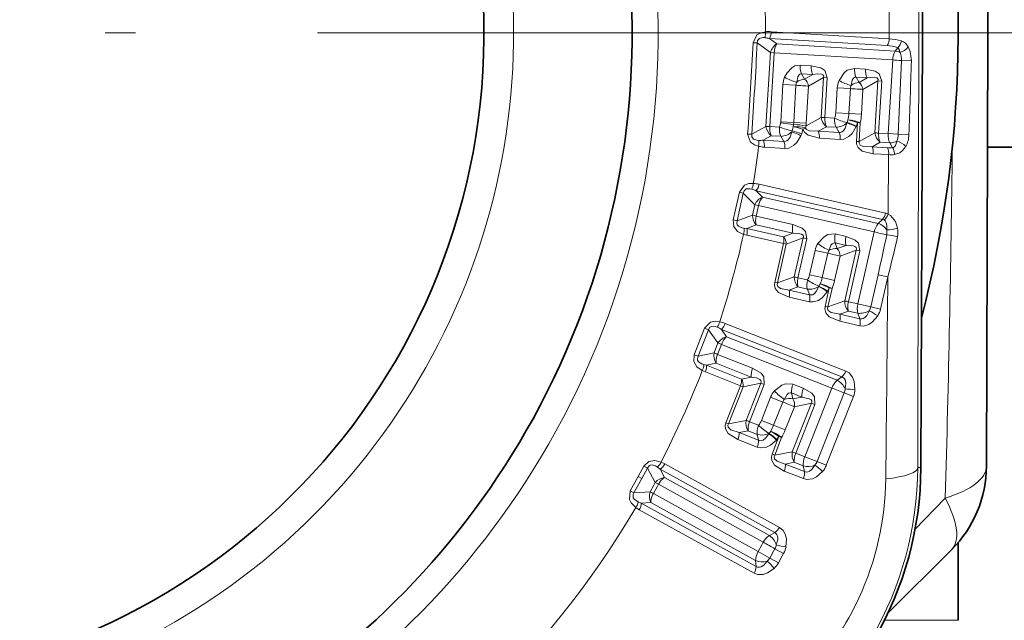
# Model space of a CAD drawing. Extents: x 0 to 420, y 0 to 297.
# Drawn here: x 386 to 390, y 78 to 81 of the extents above; entities that cross this region are included whole.
import ezdxf

# ---------------------------------------------------------------- set-up
doc = ezdxf.new("R2010")
doc.units = 0
doc.linetypes.add('DASHDOT', pattern=[18.5, 12, -3, 0.5, -3])

msp = doc.modelspace()

# ---------------------------------------------------------------- linework, layer by layer
at = {"color": 7, "lineweight": 35}
for p, q in [((390.3398, 82.7014), (390.3343, 80.8893)), ((390.0571, 80.4026), (390.06, 81.3776)), ((390.3343, 80.8893), (390.3288, 79.0771)), ((392.4082, 80.4224), (390.3329, 80.4224)), ((390.0571, 80.4026), (390.0522, 79.0707)), ((390.2093, 78.7543), (390.2093, 78.4266)), ((389.9136, 78.458), (390.1812, 78.724))]:
    msp.add_line(p, q, dxfattribs=at)
at = {"color": 7, "lineweight": 13}
for p, q in [((389.9185, 80.8793), (389.9194, 81.3875)), ((389.4216, 80.9093), (389.9185, 80.8793)), ((389.3448, 80.8629), (389.3619, 80.8618)), ((389.4177, 80.8214), (389.3619, 80.8618)), ((389.4443, 80.858), (389.4135, 80.8805)), ((389.4135, 80.8805), (389.9105, 80.8506)), ((389.4177, 80.8214), (389.3989, 80.5101)), ((389.4177, 80.8214), (389.4336, 80.8202)), ((389.9442, 80.8278), (389.4443, 80.858)), ((389.9546, 80.8417), (389.9442, 80.8278)), ((389.4336, 80.8202), (389.4148, 80.5094)), ((389.9334, 80.79), (389.4336, 80.8202)), ((389.9146, 80.4792), (389.9334, 80.79)), ((389.9703, 80.7877), (389.9571, 80.4767)), ((390.0121, 80.7861), (389.9703, 80.7877)), ((389.5897, 80.7657), (389.5429, 80.7685)), ((389.8191, 80.7519), (389.7724, 80.7547)), ((389.5959, 80.7285), (389.5491, 80.7313)), ((389.5491, 80.7313), (389.5617, 80.709)), ((389.5617, 80.709), (389.5959, 80.7285)), ((389.5783, 80.6799), (389.6417, 80.7162)), ((389.6315, 80.548), (389.6417, 80.7162)), ((389.6417, 80.7162), (389.6576, 80.7151)), ((389.6475, 80.5472), (389.6576, 80.7151)), ((389.8253, 80.7146), (389.7786, 80.7174)), ((389.7786, 80.7174), (389.7912, 80.6951)), ((389.7912, 80.6951), (389.8253, 80.7146)), ((389.8078, 80.6661), (389.8712, 80.7024)), ((389.8579, 80.4823), (389.8712, 80.7024)), ((389.8712, 80.7023), (389.8871, 80.7013)), ((389.8738, 80.4817), (389.8871, 80.7013)), ((389.4608, 80.5294), (389.4702, 80.6864)), ((389.5252, 80.6831), (389.4702, 80.6864)), ((389.5157, 80.526), (389.5252, 80.6831)), ((389.5783, 80.6799), (389.5688, 80.5229)), ((389.6934, 80.5675), (389.6997, 80.6726)), ((389.7547, 80.6693), (389.6997, 80.6726)), ((389.7483, 80.5641), (389.7547, 80.6693)), ((389.8078, 80.6661), (389.8015, 80.561)), ((389.6315, 80.548), (389.568, 80.5125)), ((389.6883, 80.5447), (389.6475, 80.5472)), ((389.7483, 80.5641), (389.6934, 80.5675)), ((389.7407, 80.5257), (389.7445, 80.537)), ((389.7483, 80.5641), (389.8015, 80.561)), ((389.3387, 80.4767), (389.3989, 80.5101)), ((389.4557, 80.507), (389.4148, 80.5094)), ((389.4608, 80.5294), (389.4604, 80.5252)), ((389.515, 80.5182), (389.4604, 80.5252)), ((389.5157, 80.526), (389.4608, 80.5294)), ((389.5075, 80.4863), (389.5092, 80.4911)), ((389.514, 80.5081), (389.5092, 80.4911)), ((389.514, 80.5081), (389.515, 80.5182)), ((389.5157, 80.526), (389.515, 80.5182)), ((389.5157, 80.526), (389.5688, 80.5229)), ((389.5548, 80.4988), (389.5494, 80.4791)), ((389.568, 80.5125), (389.5658, 80.5035)), ((389.568, 80.5125), (389.5688, 80.5229)), ((389.6536, 80.5087), (389.6195, 80.4896)), ((389.6195, 80.4896), (389.707, 80.4843)), ((389.6944, 80.5062), (389.6536, 80.5087)), ((389.707, 80.4843), (389.6944, 80.5062)), ((389.7402, 80.5243), (389.7407, 80.5257)), ((389.7791, 80.5089), (389.7801, 80.5114)), ((389.7801, 80.5114), (389.7849, 80.5259)), ((389.7849, 80.5259), (389.7801, 80.4462)), ((389.7968, 80.5253), (389.7921, 80.4457)), ((389.3215, 80.4776), (389.3387, 80.4767)), ((389.3876, 80.452), (389.421, 80.4705)), ((389.3876, 80.452), (389.4742, 80.4467)), ((389.4618, 80.4681), (389.421, 80.4705)), ((389.4742, 80.4467), (389.4618, 80.4681)), ((389.5463, 80.4706), (389.5494, 80.4791)), ((389.6241, 80.4603), (389.7116, 80.455)), ((389.8579, 80.4823), (389.7921, 80.4457)), ((389.9146, 80.4792), (389.8738, 80.4817)), ((389.9571, 80.4767), (389.9146, 80.4792)), ((390.0016, 80.4754), (389.9571, 80.4767)), ((389.3922, 80.4224), (389.4787, 80.4172)), ((389.7801, 80.4462), (389.7921, 80.4457)), ((389.8799, 80.4429), (389.8464, 80.4241)), ((389.8464, 80.4241), (389.9118, 80.4201)), ((389.9208, 80.4404), (389.8799, 80.4429)), ((389.9325, 80.4201), (389.9208, 80.4404)), ((389.8509, 80.3946), (389.9163, 80.3907)), ((389.9147, 80.1402), (389.9163, 80.3907)), ((389.3698, 80.2656), (389.9028, 80.1445)), ((389.2603, 80.1156), (389.2865, 80.2324)), ((389.2774, 80.1117), (389.3032, 80.2285)), ((389.2865, 80.2324), (389.3032, 80.2285)), ((389.3517, 80.1796), (389.3032, 80.2285)), ((389.3839, 80.2113), (389.3571, 80.2385)), ((389.3571, 80.2385), (389.8902, 80.1176)), ((389.8722, 80.1003), (389.3839, 80.2113)), ((389.3517, 80.1796), (389.3417, 80.1356)), ((389.3517, 80.1796), (389.3672, 80.1757)), ((389.3672, 80.1757), (389.3572, 80.1319)), ((389.8555, 80.0648), (389.3672, 80.1757)), ((389.2603, 80.1156), (389.2774, 80.1117)), ((389.2774, 80.1117), (389.3417, 80.1356)), ((389.5123, 80.0966), (389.3572, 80.1319)), ((389.8902, 80.1176), (389.8722, 80.1003)), ((389.3065, 80.0802), (389.3179, 80.0794)), ((389.3179, 80.0794), (389.3573, 80.0941)), ((389.3179, 80.0794), (389.4728, 80.0442)), ((389.5124, 80.0589), (389.3573, 80.0941)), ((389.304, 80.0545), (389.3178, 80.0507)), ((389.3178, 80.0507), (389.4727, 80.0155)), ((389.4728, 80.0442), (389.5124, 80.0589)), ((389.4844, 80.0128), (389.5556, 80.0394)), ((389.5182, 79.875), (389.5556, 80.0394)), ((389.5338, 79.8717), (389.5711, 80.0357)), ((389.5556, 80.0394), (389.5711, 80.0357)), ((389.7365, 80.0457), (389.6909, 80.0561)), ((389.7864, 79.7611), (389.8555, 80.0648)), ((389.4727, 80.0155), (389.4356, 79.8518)), ((389.4844, 80.0128), (389.4473, 79.8494)), ((389.7366, 80.0079), (389.6909, 80.0183)), ((389.6909, 80.0183), (389.6997, 79.9943)), ((389.6997, 79.9943), (389.7366, 80.0079)), ((389.5825, 79.8842), (389.6058, 79.9869)), ((389.6595, 79.9747), (389.6058, 79.9869)), ((389.6361, 79.872), (389.6595, 79.9747)), ((389.7114, 79.9629), (389.6881, 79.8603)), ((389.7114, 79.9629), (389.7798, 79.9884)), ((389.7309, 79.7735), (389.7798, 79.9884)), ((389.7466, 79.7702), (389.7953, 79.9847)), ((389.7798, 79.9884), (389.7953, 79.9847)), ((389.5182, 79.875), (389.4473, 79.8494)), ((389.5737, 79.8626), (389.5338, 79.8717)), ((389.6361, 79.872), (389.5825, 79.8842)), ((389.6361, 79.872), (389.6881, 79.8603)), ((389.8717, 79.8841), (389.841, 79.7487)), ((389.9126, 79.8748), (389.8717, 79.8841)), ((389.9126, 79.8748), (389.8818, 79.7393)), ((389.4356, 79.8518), (389.4473, 79.8494)), ((389.5336, 79.8326), (389.4969, 79.8193)), ((389.5735, 79.8236), (389.5336, 79.8326)), ((389.5824, 79.7999), (389.5735, 79.8236)), ((389.6216, 79.834), (389.6224, 79.8353)), ((389.6224, 79.8353), (389.628, 79.8459)), ((389.666, 79.8283), (389.6483, 79.7504)), ((389.6589, 79.8148), (389.666, 79.8283)), ((389.6777, 79.8258), (389.6601, 79.7481)), ((389.4967, 79.7897), (389.5822, 79.7702)), ((389.4969, 79.8193), (389.5824, 79.7999)), ((389.6575, 79.8125), (389.6589, 79.8148)), ((389.6483, 79.7504), (389.6601, 79.7481)), ((389.7309, 79.7735), (389.6601, 79.7481)), ((389.7864, 79.7611), (389.7466, 79.7702)), ((389.841, 79.7487), (389.7864, 79.7611)), ((389.8818, 79.7393), (389.8409, 79.7487)), ((389.7463, 79.7309), (389.7101, 79.7179)), ((389.7101, 79.7179), (389.795, 79.6986)), ((389.7862, 79.7219), (389.7463, 79.7309)), ((389.795, 79.6986), (389.7862, 79.7219)), ((389.0963, 79.547), (389.1399, 79.6585)), ((389.1399, 79.6585), (389.1559, 79.6521)), ((389.2273, 79.6787), (389.7357, 79.478)), ((389.7098, 79.6881), (389.7947, 79.6688)), ((389.1126, 79.5406), (389.1559, 79.6521)), ((389.1963, 79.5964), (389.1559, 79.6521)), ((389.233, 79.6229), (389.2107, 79.6538)), ((389.2107, 79.6538), (389.7192, 79.4532)), ((389.6987, 79.439), (389.233, 79.6229)), ((389.1963, 79.5964), (389.1798, 79.5545)), ((389.2111, 79.5902), (389.1945, 79.5484)), ((389.1963, 79.5964), (389.2111, 79.5902)), ((389.6768, 79.4064), (389.2111, 79.5902)), ((389.0963, 79.547), (389.1126, 79.5406)), ((389.1126, 79.5406), (389.1798, 79.5545)), ((389.3425, 79.49), (389.1945, 79.5484)), ((389.1365, 79.5051), (389.1477, 79.5025)), ((389.1477, 79.5025), (389.1889, 79.5111)), ((389.1477, 79.5025), (389.2954, 79.4442)), ((389.3369, 79.4527), (389.1889, 79.5111)), ((389.1302, 79.48), (389.1433, 79.4741)), ((389.1433, 79.4741), (389.291, 79.4158)), ((389.2954, 79.4442), (389.3369, 79.4527)), ((389.6987, 79.439), (389.7192, 79.4532)), ((389.291, 79.4158), (389.2294, 79.2597)), ((389.3022, 79.4114), (389.2407, 79.2555)), ((389.3022, 79.4114), (389.3766, 79.4268)), ((389.3147, 79.27), (389.3766, 79.4268)), ((389.3296, 79.2644), (389.3914, 79.4208)), ((389.3766, 79.4268), (389.3914, 79.4208)), ((389.5563, 79.4056), (389.5128, 79.4228)), ((389.3795, 79.2694), (389.4182, 79.3673)), ((389.4694, 79.3471), (389.4182, 79.3673)), ((389.5507, 79.3683), (389.5071, 79.3854)), ((389.5071, 79.3854), (389.5122, 79.3603)), ((389.5122, 79.3603), (389.5507, 79.3683)), ((389.5624, 79.1168), (389.6768, 79.4064)), ((389.7289, 79.386), (389.6144, 79.0961)), ((389.7679, 79.3706), (389.6534, 79.0807)), ((389.7679, 79.3706), (389.7289, 79.386)), ((389.4307, 79.2491), (389.4694, 79.3471)), ((389.5189, 79.3276), (389.4803, 79.2297)), ((389.5095, 79.1374), (389.5904, 79.3424)), ((389.5189, 79.3276), (389.5904, 79.3424)), ((389.5244, 79.1318), (389.6052, 79.3364)), ((389.5904, 79.3424), (389.6052, 79.3364)), ((389.2294, 79.2597), (389.2407, 79.2555)), ((389.3147, 79.27), (389.2407, 79.2555)), ((389.3676, 79.2494), (389.3296, 79.2644)), ((389.4307, 79.2491), (389.3795, 79.2694)), ((389.4307, 79.2491), (389.4803, 79.2297)), ((389.3235, 79.2258), (389.2852, 79.2183)), ((389.2852, 79.2183), (389.3667, 79.186)), ((389.3615, 79.2108), (389.3235, 79.2258)), ((389.3667, 79.186), (389.3615, 79.2108)), ((389.4106, 79.2138), (389.4116, 79.215)), ((389.4116, 79.215), (389.4187, 79.2246)), ((389.4536, 79.2014), (389.4243, 79.1271)), ((389.4445, 79.1891), (389.4536, 79.2014)), ((389.2804, 79.189), (389.3619, 79.1568)), ((389.4648, 79.1972), (389.4355, 79.123)), ((389.4428, 79.1871), (389.4445, 79.1891)), ((389.4243, 79.1271), (389.4355, 79.123)), ((389.5095, 79.1374), (389.4355, 79.123)), ((389.5624, 79.1167), (389.5244, 79.1318)), ((388.8598, 79.033), (388.884, 79.0767)), ((388.884, 79.0767), (388.8993, 79.0682)), ((388.9561, 79.0941), (388.9716, 79.0865)), ((388.9716, 79.0865), (389.4556, 78.8186)), ((389.5182, 79.093), (389.4804, 79.0856)), ((389.4804, 79.0856), (389.5614, 79.0536)), ((389.5562, 79.078), (389.5182, 79.093)), ((389.5614, 79.0536), (389.5562, 79.078)), ((389.6144, 79.0961), (389.5624, 79.1168)), ((389.6534, 79.0807), (389.6144, 79.0961)), ((388.8752, 79.0246), (388.8993, 79.0682)), ((388.9316, 79.0081), (388.8993, 79.0682)), ((388.9412, 79.0729), (388.9522, 79.0645)), ((388.9711, 79.0291), (388.9522, 79.0645)), ((388.9522, 79.0645), (389.4363, 78.7967)), ((389.4756, 79.0562), (389.5566, 79.0242)), ((390.0389, 79.0708), (390.0522, 79.0707)), ((388.8599, 79.0331), (388.8263, 78.9725)), ((388.8752, 79.0246), (388.8417, 78.964)), ((388.8598, 79.033), (388.8752, 79.0244)), ((388.9097, 78.9687), (388.9254, 78.9969)), ((388.9316, 79.0081), (388.9254, 78.9969)), ((388.9316, 79.0081), (388.9455, 79.0003)), ((388.9455, 79.0003), (388.9393, 78.9892)), ((389.3875, 78.7557), (388.9455, 79.0003)), ((389.4131, 78.7845), (388.9711, 79.0291)), ((388.8263, 78.9725), (388.8417, 78.964)), ((388.8417, 78.964), (388.9097, 78.9687)), ((388.9237, 78.961), (388.9393, 78.9892)), ((389.3657, 78.7163), (388.9237, 78.961)), ((388.8729, 78.9212), (388.86, 78.9261)), ((388.8729, 78.9212), (388.9129, 78.924)), ((388.8729, 78.9212), (389.3568, 78.6532)), ((389.3549, 78.6793), (388.9129, 78.924)), ((390.0273, 78.8092), (390.155, 78.9423)), ((388.8645, 78.8931), (388.8499, 78.9022)), ((388.8645, 78.8931), (389.3485, 78.6252)), ((389.4363, 78.7967), (389.4131, 78.7845)), ((389.3658, 78.7163), (389.382, 78.7456)), ((389.3875, 78.7557), (389.382, 78.7456)), ((389.4146, 78.6892), (389.3658, 78.7163)), ((389.4309, 78.7185), (389.4146, 78.6892)), ((389.4309, 78.7186), (389.4365, 78.7286)), ((389.4731, 78.7083), (389.4365, 78.7286)), ((389.4676, 78.6983), (389.4731, 78.7083)), ((389.3568, 78.6532), (389.3549, 78.6793)), ((389.4514, 78.6689), (389.4146, 78.6892)), ((389.4677, 78.6984), (389.4514, 78.6689)), ((389.8983, 78.4266), (390.2093, 78.4266))]:
    msp.add_line(p, q, dxfattribs=at)
at = {"color": 7, "linetype": 'DASHDOT', "lineweight": 13, "ltscale": 0.255938}
msp.add_line((390.5781, 80.9042), (380.3406, 80.9042), dxfattribs=at)
at = {"color": 7, "lineweight": 13}
for points in [[(389.3448, 80.8629), (389.3609, 80.8955), (389.3786, 80.9051), (389.3968, 80.9089)], [(389.3619, 80.8618), (389.3633, 80.8721), (389.3716, 80.8812), (389.3858, 80.8845), (389.3941, 80.8841)], [(389.9546, 80.8417), (389.958, 80.8384), (389.9615, 80.8319), (389.964, 80.8217)], [(390.0121, 80.7861), (390.0076, 80.8257), (389.999, 80.8456)], [(389.5429, 80.7685), (389.5211, 80.7649), (389.5074, 80.7572), (389.488, 80.7364), (389.4775, 80.7171)], [(389.6576, 80.7151), (389.6468, 80.7453), (389.6305, 80.7566), (389.5897, 80.7657)], [(389.7724, 80.7547), (389.7419, 80.7467), (389.7283, 80.7358), (389.707, 80.7033)], [(389.8871, 80.7013), (389.8758, 80.732), (389.8594, 80.743), (389.8191, 80.7519)], [(389.5491, 80.7313), (389.5415, 80.7299), (389.537, 80.7261), (389.5326, 80.7184), (389.5283, 80.6963)], [(389.6417, 80.7162), (389.6422, 80.7216), (389.6392, 80.7271), (389.633, 80.7302), (389.6179, 80.7315), (389.5959, 80.7285)], [(389.7786, 80.7174), (389.7739, 80.7172), (389.7666, 80.7123), (389.7622, 80.7047), (389.7578, 80.6825)], [(389.8712, 80.7024), (389.8717, 80.7071), (389.8697, 80.7123), (389.8661, 80.715), (389.8568, 80.7174), (389.8253, 80.7146)], [(389.6241, 80.4603), (389.5765, 80.4724), (389.5611, 80.4856), (389.5548, 80.4988)], [(389.6195, 80.4896), (389.5817, 80.4905), (389.57, 80.4964), (389.5658, 80.5035)], [(389.707, 80.4843), (389.7134, 80.4845), (389.7191, 80.4865), (389.7258, 80.4915), (389.7333, 80.5022), (389.7402, 80.5243)], [(389.7116, 80.455), (389.7275, 80.4566), (389.7483, 80.4668), (389.7624, 80.4805), (389.7791, 80.5089)], [(389.3215, 80.4776), (389.3336, 80.4434), (389.35, 80.4318), (389.3677, 80.4258)], [(389.3387, 80.4767), (389.3388, 80.4663), (389.3459, 80.4563), (389.3596, 80.4513), (389.3679, 80.4507)], [(389.4742, 80.4467), (389.4806, 80.447), (389.4862, 80.4489), (389.4929, 80.4537), (389.5004, 80.4643), (389.5075, 80.4863)], [(389.4787, 80.4172), (389.4947, 80.4187), (389.5153, 80.4288), (389.5295, 80.4423), (389.5463, 80.4706)], [(389.9325, 80.4201), (389.9367, 80.4214), (389.9405, 80.4242), (389.9446, 80.4299), (389.9505, 80.448)], [(389.8509, 80.3946), (389.8046, 80.406), (389.7871, 80.4207), (389.7808, 80.4354), (389.7801, 80.4462)], [(389.8464, 80.4241), (389.8094, 80.4247), (389.7962, 80.4313), (389.792, 80.4393), (389.7921, 80.4457)], [(389.9407, 80.3908), (389.9633, 80.3983), (389.9751, 80.4078), (389.9881, 80.425)], [(389.2865, 80.2324), (389.3077, 80.2618), (389.3267, 80.2684), (389.3453, 80.2692)], [(389.3032, 80.2285), (389.3062, 80.2384), (389.3159, 80.2461), (389.3304, 80.2469), (389.3386, 80.2452)], [(389.2603, 80.1156), (389.2626, 80.0872), (389.279, 80.0669), (389.304, 80.0545)], [(389.897, 80.1151), (389.9014, 80.1115), (389.9059, 80.1036), (389.9082, 80.0938), (389.9084, 80.0737)], [(389.9147, 80.1402), (389.9245, 80.1347), (389.9453, 80.1091), (389.9542, 80.0809)], [(389.2774, 80.1117), (389.276, 80.1004), (389.2775, 80.0952), (389.2827, 80.0886), (389.2973, 80.0818), (389.3065, 80.0802)], [(389.5711, 80.0357), (389.5654, 80.0672), (389.5511, 80.081), (389.5123, 80.0966)], [(389.5556, 80.0394), (389.5569, 80.0446), (389.555, 80.0505), (389.5493, 80.0546), (389.5346, 80.0583), (389.5124, 80.0589)], [(389.6909, 80.0561), (389.6595, 80.0532), (389.6442, 80.0446), (389.618, 80.016)], [(389.7953, 79.9848), (389.7892, 80.0169), (389.7748, 80.0304), (389.7365, 80.0457)], [(389.6909, 80.0183), (389.6862, 80.0188), (389.6782, 80.0152), (389.6726, 80.0085), (389.6647, 79.9872)], [(389.7798, 79.9884), (389.7811, 79.993), (389.7799, 79.9984), (389.7769, 80.0017), (389.768, 80.0056), (389.7366, 80.0079)], [(389.4967, 79.7897), (389.4522, 79.8089), (389.4381, 79.826), (389.4345, 79.8412), (389.4356, 79.8518)], [(389.4969, 79.8193), (389.4602, 79.8262), (389.4488, 79.8347), (389.4461, 79.8431), (389.4473, 79.8494)], [(389.5824, 79.7999), (389.5887, 79.7991), (389.5946, 79.8001), (389.6021, 79.804), (389.6112, 79.8133), (389.6216, 79.834)], [(389.5822, 79.7702), (389.5981, 79.7692), (389.6203, 79.776), (389.6364, 79.7871), (389.6575, 79.8125)], [(389.7098, 79.6881), (389.6659, 79.7068), (389.6511, 79.7241), (389.6472, 79.7397), (389.6483, 79.7504)], [(389.7101, 79.7179), (389.6738, 79.7245), (389.6618, 79.7331), (389.6589, 79.7417), (389.6601, 79.7481)], [(389.7947, 79.6688), (389.8101, 79.6677), (389.8325, 79.6742), (389.8488, 79.6853), (389.8701, 79.7107)], [(389.795, 79.6986), (389.8034, 79.698), (389.8085, 79.6992), (389.8156, 79.7032), (389.8241, 79.7122), (389.8343, 79.7324)], [(389.1399, 79.6585), (389.1653, 79.6844), (389.1851, 79.688), (389.2036, 79.686)], [(389.1559, 79.6521), (389.1603, 79.6614), (389.1711, 79.6675), (389.1855, 79.6662), (389.1934, 79.6633)], [(389.0963, 79.547), (389.0943, 79.5186), (389.1074, 79.4961), (389.1302, 79.48)], [(389.1126, 79.5406), (389.1095, 79.5297), (389.1102, 79.5243), (389.1143, 79.517), (389.1277, 79.508), (389.1365, 79.5051)], [(389.3766, 79.4268), (389.3787, 79.4318), (389.3776, 79.4379), (389.3727, 79.4428), (389.3587, 79.4487), (389.3369, 79.4527)], [(389.3914, 79.4208), (389.3904, 79.4529), (389.3784, 79.4687), (389.3425, 79.49)], [(389.7192, 79.4532), (389.7265, 79.449), (389.73, 79.4451), (389.7336, 79.4378), (389.7355, 79.4256), (389.7325, 79.4032)], [(389.7357, 79.478), (389.7491, 79.4702), (389.7639, 79.4522), (389.7711, 79.4338), (389.7743, 79.4009)], [(389.5128, 79.4228), (389.4814, 79.4247), (389.465, 79.4185), (389.4347, 79.3942)], [(389.5071, 79.3854), (389.5026, 79.3867), (389.4941, 79.3843), (389.4875, 79.3785), (389.4765, 79.3587)], [(389.5904, 79.3424), (389.5924, 79.3467), (389.5921, 79.3523), (389.5895, 79.356), (389.5814, 79.3612), (389.5507, 79.3683)], [(389.6052, 79.3364), (389.604, 79.3691), (389.5919, 79.3847), (389.5563, 79.4056)], [(389.2804, 79.189), (389.2394, 79.2148), (389.2281, 79.2338), (389.2267, 79.2494), (389.2294, 79.2597)], [(389.2852, 79.2183), (389.2499, 79.2306), (389.2399, 79.2408), (389.2385, 79.2495), (389.2407, 79.2555)], [(389.3667, 79.186), (389.3728, 79.1843), (389.3788, 79.1844), (389.3867, 79.1871), (389.3972, 79.1949), (389.4106, 79.2138)], [(389.3619, 79.1568), (389.3775, 79.1534), (389.4005, 79.1566), (389.4182, 79.1652), (389.4428, 79.1871)], [(389.4756, 79.0562), (389.4351, 79.0813), (389.4231, 79.1007), (389.4216, 79.1167), (389.4243, 79.1271)], [(389.4804, 79.0856), (389.4456, 79.0976), (389.4349, 79.108), (389.4334, 79.1169), (389.4355, 79.123)], [(388.884, 79.0767), (388.9042, 79.0963), (388.9294, 79.1008), (388.9561, 79.0941)], [(388.8993, 79.0682), (388.9056, 79.0775), (388.9101, 79.0803), (388.9182, 79.0819), (388.9334, 79.0776), (388.9412, 79.0729)], [(389.5614, 79.0536), (389.5696, 79.0517), (389.5749, 79.0522), (389.5824, 79.0551), (389.5923, 79.0627), (389.6053, 79.0811)], [(389.5566, 79.0242), (389.5717, 79.0208), (389.5948, 79.0238), (389.6125, 79.0324), (389.6375, 79.0542)], [(388.8499, 78.9022), (388.8296, 78.9219), (388.8225, 78.9359), (388.8263, 78.9725)], [(388.86, 78.9261), (388.8441, 78.936), (388.8385, 78.9438), (388.8388, 78.9592), (388.8417, 78.964)], [(389.4422, 78.7447), (389.4483, 78.7657), (389.4485, 78.7776), (389.4446, 78.7892), (389.4363, 78.7967)], [(389.4832, 78.7365), (389.4848, 78.7686), (389.4808, 78.787), (389.4709, 78.8056), (389.4556, 78.8186)], [(389.3568, 78.6532), (389.3627, 78.6508), (389.3711, 78.6504), (389.3788, 78.6526), (389.39, 78.6599), (389.4041, 78.6758)], [(389.3485, 78.6252), (389.3635, 78.6198), (389.387, 78.6202), (389.4056, 78.6267), (389.4328, 78.6453)]]:
    msp.add_lwpolyline(points, dxfattribs=at)
for centre, radius, start, end in [((385.4593, 80.9042), 3.9375, 136.7947, 329.4402), ((385.4593, 80.9042), 3.4848, 331.1766, 40.3903), ((385.4593, 80.9042), 3.4848, 144.5995, 331.1766), ((2174.5283, 75.4253), 1784.4931, 179.7661257, 179.8829492), ((385.4593, 80.9042), 2.875, 165.5375, 19.4524), ((385.4593, 80.9042), 3.9375, 0.0682, 2.3696), ((389.3366, 80.9027), 0.0605, 342.0046, 5.8221), ((389.4117, 80.7608), 0.1489, 86.1826, 95.7198), ((389.3613, 80.9102), 0.0602, 330.3058, 359.0995), ((346.8743, 83.2338), 42.5366, 356.2849, 356.80486), ((367.8069, 81.97), 21.5835, 356.03267, 357.05706), ((389.3752, 80.7285), 0.1567, 75.8624, 83.0896), ((389.8584, 80.8804), 0.0601, 330.2828, 358.9974), ((389.9102, 80.6758), 0.2037, 72.8007, 87.6624), ((389.9196, 80.8796), 0.0516, 312.7096, 349.6886), ((389.9508, 80.8193), 0.0548, 28.6416, 68.9276), ((389.4793, 80.8045), 0.0639, 123.1736, 164.6474), ((389.5135, 80.8184), 0.0799, 150.2202, 178.7557), ((389.9032, 80.7007), 0.1501, 69.9743, 87.221), ((390.0133, 80.7882), 0.0798, 150.2104, 178.6935), ((389.9358, 80.7659), 0.0625, 63.15, 82.2892), ((389.95, 80.8802), 0.0601, 283.4224, 324.8069), ((389.8981, 80.7923), 0.0723, 356.3624, 24.0117), ((343.9445, 82.1827), 46.0888, 357.87706, 358.2635), ((389.6215, 80.762), 0.0788, 175.2879, 203.0071), ((389.6683, 80.7592), 0.0788, 175.2835, 203.0067), ((389.851, 80.7482), 0.0788, 175.2673, 203.0047), ((389.8978, 80.7454), 0.0788, 175.2633, 203.0043), ((389.5611, 80.6811), 0.091, 156.7106, 176.6363), ((389.589, 80.9168), 0.2288, 240.8405, 254.6123), ((389.5646, 80.6808), 0.0395, 156.8279, 176.6408), ((389.5638, 80.6536), 0.0555, 92.1258, 129.7116), ((389.5311, 80.6722), 0.0479, 9.2243, 50.1616), ((389.7906, 80.6673), 0.091, 156.6933, 176.6355), ((389.8187, 80.9032), 0.229, 240.827, 254.5849), ((389.7941, 80.667), 0.0394, 156.8087, 176.6402), ((389.7933, 80.6398), 0.0555, 92.129, 129.7102), ((389.7606, 80.6584), 0.0479, 9.2189, 50.1594), ((389.6947, 80.5576), 0.0639, 188.6911, 229.9895), ((389.7268, 80.5396), 0.0796, 174.5412, 202.903), ((389.6152, 80.5733), 0.0784, 338.6553, 355.7593), ((389.8135, 80.8076), 0.2912, 244.5357, 255.5337), ((389.5734, 80.5751), 0.1753, 347.4673, 356.4191), ((389.6814, 80.2309), 0.3126, 70.6653, 78.3536), ((389.7323, 80.357), 0.1804, 69.0164, 86.1264), ((389.5334, 80.5776), 0.2685, 348.7758, 356.4601), ((389.4621, 80.5194), 0.0639, 188.4423, 229.9161), ((389.4944, 80.5015), 0.0799, 174.3341, 202.8695), ((389.3336, 80.5488), 0.129, 341.1004, 349.4633), ((389.5968, 80.8841), 0.4027, 249.4785, 257.4339), ((389.4418, 80.1927), 0.3059, 69.4157, 77.2714), ((389.5267, 80.3503), 0.1583, 75.7028, 94.6162), ((389.4333, 80.06), 0.4553, 74.5251, 79.8028), ((389.4565, 79.7221), 0.7982, 81.9663, 85.7912), ((389.5643, 80.4663), 0.06, 354.2217, 22.8326), ((389.6911, 80.5806), 0.0746, 272.5558, 311.0811), ((389.6859, 80.3311), 0.2007, 62.3265, 74.2994), ((389.6848, 80.3119), 0.221, 64.4526, 75.3266), ((389.3087, 80.4391), 0.0605, 347.2677, 11.0851), ((389.3679, 80.6074), 0.1567, 270.0001, 277.2273), ((389.3322, 80.4287), 0.0602, 353.9902, 22.7839), ((389.4582, 80.5426), 0.0748, 272.7282, 311.1573), ((389.4188, 80.4234), 0.0602, 354.0098, 22.7884), ((389.4497, 80.2874), 0.2072, 62.207, 73.8092), ((389.6519, 80.461), 0.06, 354.2357, 22.8355), ((389.9211, 80.4918), 0.0639, 188.512, 229.936), ((389.9534, 80.4738), 0.0798, 174.3917, 202.8786), ((389.919, 80.5082), 0.0679, 271.4997, 297.6473), ((389.9332, 80.377), 0.073, 41.1217, 76.2976), ((389.8881, 80.4772), 0.0689, 334.9386, 359.5678), ((389.8943, 80.4768), 0.1073, 331.0797, 359.2434), ((385.4593, 80.9042), 3.9375, 350.7201, 353.0215), ((389.4002, 80.571), 0.1489, 257.3698, 266.9071), ((389.791, 80.4008), 0.0601, 354.0853, 22.8053), ((389.9223, 80.5862), 0.1663, 266.3804, 273.5214), ((389.8565, 80.3969), 0.0601, 354.0973, 22.808), ((389.8857, 80.3915), 0.055, 359.3061, 31.4575), ((306.7161, 81.3681), 83.4741, 358.334721, 359.350005), ((389.9274, 80.6163), 0.2259, 267.1953, 273.3805), ((389.2849, 80.2729), 0.0605, 332.6565, 356.474), ((389.2947, 80.0948), 0.1567, 66.5144, 73.7415), ((389.3359, 80.1207), 0.1489, 76.8345, 86.3717), ((389.3105, 80.2764), 0.0602, 320.9577, 349.7514), ((389.4098, 80.1529), 0.0639, 113.8255, 155.2994), ((389.4458, 80.161), 0.0799, 140.8721, 169.4076), ((389.4055, 80.1359), 0.0638, 180.2631, 220.9401), ((389.4337, 80.1127), 0.0788, 165.9507, 193.6603), ((389.8864, 80.0961), 0.0218, 60.7013, 79.8094), ((389.8436, 80.1554), 0.0601, 320.9328, 349.6405), ((389.8513, 80.1657), 0.0683, 312.0721, 338.08), ((389.8916, 80.0951), 0.0507, 62.863, 77.1734), ((389.2473, 80.073), 0.0596, 341.916, 6.9704), ((389.2603, 80.0654), 0.0593, 345.6369, 13.6255), ((389.5889, 80.0775), 0.0788, 165.9354, 193.6585), ((389.934, 80.0501), 0.0798, 140.8623, 169.3454), ((389.8486, 80.0307), 0.0736, 35.6675, 71.2736), ((389.8462, 80.0645), 0.0629, 349.4427, 8.4567), ((389.9087, 80.2219), 0.1482, 269.9029, 287.8928), ((389.8611, 80.0646), 0.0946, 347.6584, 9.9195), ((385.4593, 80.9042), 3.9375, 341.9779, 347.5373), ((389.4152, 80.0302), 0.0593, 345.6333, 13.6246), ((389.4366, 80.0129), 0.0479, 359.8695, 40.8113), ((389.7674, 80.0369), 0.0788, 165.9192, 193.6566), ((389.813, 80.0265), 0.0788, 165.9153, 193.6562), ((382.3619, 81.5899), 7.7011, 347.20247, 348.48742), ((389.8016, 79.3621), 0.699, 77.4539, 81.2402), ((386.1899, 80.8613), 3.8513, 345.1573, 347.7527), ((389.6946, 79.9669), 0.091, 147.3452, 167.2874), ((389.7606, 80.1951), 0.229, 231.4789, 245.2368), ((389.6928, 79.9393), 0.0555, 82.7809, 120.3621), ((389.6635, 79.963), 0.0479, 359.8708, 40.8113), ((389.698, 79.966), 0.0394, 147.4606, 167.2921), ((389.5821, 79.8743), 0.0639, 179.343, 220.6414), ((389.6109, 79.8513), 0.0796, 165.1931, 193.5549), ((389.5063, 79.9026), 0.0784, 329.3072, 346.4112), ((389.4653, 79.9112), 0.1753, 338.1193, 347.071), ((102.8729, 82.3446), 287.0503, 359.336945, 359.507011), ((389.5823, 79.8976), 0.0746, 263.2078, 301.733), ((389.74, 80.1017), 0.2912, 235.1876, 246.1856), ((389.5367, 79.6522), 0.2007, 52.9784, 64.9513), ((389.5324, 79.6335), 0.221, 55.1045, 65.9785), ((389.5867, 79.6702), 0.1804, 59.6683, 76.7783), ((389.516, 79.554), 0.3126, 61.3172, 69.0055), ((389.4263, 79.9202), 0.2685, 339.4277, 347.112), ((389.4387, 79.8054), 0.06, 344.8736, 13.4845), ((389.5242, 79.7859), 0.06, 344.8876, 13.4875), ((389.7949, 79.7725), 0.0639, 179.1639, 220.5879), ((389.8238, 79.7496), 0.0798, 165.0436, 193.5305), ((389.7896, 79.7603), 0.0526, 327.9928, 347.2652), ((389.6518, 79.7039), 0.0601, 344.7372, 13.4572), ((389.7949, 79.796), 0.0747, 263.332, 301.7904), ((389.7463, 79.5471), 0.2051, 52.905, 64.6204), ((389.7914, 79.7598), 0.0928, 328.0578, 347.2574), ((389.1271, 79.5213), 0.1567, 57.7721, 64.9993), ((389.1445, 79.6988), 0.0605, 323.9143, 347.7317), ((389.1718, 79.5406), 0.1489, 68.0923, 77.6295), ((389.1703, 79.6983), 0.0602, 312.2155, 341.0091), ((389.7367, 79.6846), 0.0601, 344.753, 13.4607), ((389.2497, 79.5612), 0.0639, 105.0833, 146.5571), ((389.2865, 79.5638), 0.0799, 132.1299, 160.6653), ((389.2428, 79.5451), 0.0638, 171.5209, 212.1979), ((389.2672, 79.5179), 0.0788, 157.2085, 184.918), ((389.077, 79.5069), 0.0596, 333.1738, 358.2282), ((389.0887, 79.4974), 0.0593, 336.8946, 4.8833), ((385.4593, 80.9042), 3.9375, 332.6315, 338.7951), ((389.4152, 79.4594), 0.0788, 157.1932, 184.9163), ((389.6789, 79.4977), 0.0601, 312.1906, 340.8983), ((389.2364, 79.4391), 0.0593, 336.8911, 4.8824), ((389.2549, 79.4188), 0.0479, 351.1272, 32.0691), ((389.5855, 79.3922), 0.0788, 157.177, 184.9144), ((389.7522, 79.3799), 0.0798, 132.1201, 160.6032), ((389.6641, 79.3729), 0.0747, 23.8609, 62.3193), ((389.5029, 79.334), 0.091, 138.603, 158.5451), ((389.6029, 79.5496), 0.229, 222.7367, 236.4946), ((389.6291, 79.375), 0.0788, 157.173, 184.9139), ((389.68, 79.4053), 0.0526, 338.3863, 357.659), ((389.7645, 79.6058), 0.2051, 261.0309, 272.7463), ((389.6816, 79.4048), 0.0928, 338.3926, 357.5912), ((389.5061, 79.3327), 0.0394, 138.7184, 158.5499), ((389.4969, 79.3071), 0.0555, 74.0387, 111.6199), ((389.4716, 79.3349), 0.0479, 351.1286, 32.0691), ((389.3777, 79.2596), 0.0639, 170.6007, 211.8992), ((389.4026, 79.2325), 0.0796, 156.4509, 184.8126), ((389.3071, 79.2991), 0.0784, 320.565, 337.6689), ((389.5683, 79.4604), 0.2912, 226.4453, 237.4434), ((389.2679, 79.3139), 0.1753, 329.377, 338.3288), ((389.2255, 79.2133), 0.06, 336.1314, 4.7422), ((389.3814, 79.2826), 0.0746, 254.4655, 292.9908), ((389.299, 79.047), 0.2007, 44.2361, 56.2091), ((389.292, 79.0292), 0.221, 46.3623, 57.2363), ((389.2636, 78.9532), 0.3126, 52.575, 60.2632), ((389.3512, 79.0572), 0.1804, 50.9261, 68.0361), ((389.2307, 79.3287), 0.2685, 330.6854, 338.3698), ((389.307, 79.1811), 0.06, 336.1454, 4.7452), ((389.5725, 79.1267), 0.0639, 170.4217, 211.8457), ((389.5976, 79.0997), 0.0798, 156.3014, 184.7883), ((388.9006, 79.117), 0.06, 312.6532, 337.5641), ((388.9183, 79.1136), 0.0598, 304.6969, 333.0952), ((389.4207, 79.0807), 0.0601, 335.995, 4.715), ((389.576, 79.1499), 0.0747, 254.5898, 293.0481), ((389.5655, 79.1154), 0.0526, 319.2506, 338.5229), ((389.4903, 78.9113), 0.2051, 44.1628, 55.8781), ((389.5671, 79.1147), 0.0928, 319.3156, 338.5152), ((388.607, 79.074), 1.4319, 299.7788, 359.8709), ((389.5016, 79.0487), 0.0601, 336.0108, 4.7185), ((388.9794, 78.9658), 0.0639, 97.4884, 138.5586), ((388.6714, 79.0373), 1.2328, 335.2264, 359.3279), ((388.9709, 78.9505), 0.0639, 163.5131, 204.5833), ((388.992, 78.9204), 0.0793, 149.3067, 177.4355), ((388.801, 78.9371), 0.06, 324.5076, 349.4185), ((388.8133, 78.9239), 0.0598, 328.9765, 357.3748), ((389.4023, 78.8457), 0.0597, 304.6868, 333.0441), ((389.4581, 78.7193), 0.0793, 124.6351, 152.756), ((389.3708, 78.7234), 0.0745, 16.5938, 55.2542), ((389.3906, 78.754), 0.0524, 330.9708, 349.7073), ((389.4998, 78.9285), 0.1927, 252.6157, 265.0868), ((389.3923, 78.7532), 0.0925, 330.9696, 349.6349), ((389.3842, 78.7477), 0.0745, 246.8175, 285.4779), ((389.3687, 78.7146), 0.0524, 312.3656, 331.1015), ((389.2788, 78.5294), 0.1927, 36.9849, 49.456), ((389.3704, 78.7136), 0.0925, 312.4375, 331.1013), ((389.2973, 78.6559), 0.0597, 329.0276, 357.3849), ((388.6698, 79.0373), 1.2342, 300.334, 335.2556)]:
    msp.add_arc(centre, radius, start, end, dxfattribs=at)
at = {"color": 7, "lineweight": 35}
for centre, radius, start, end in [((385.4593, 80.9042), 3.375, 331.1766, 37.9259), ((385.4593, 80.9042), 3.375, 147.064, 331.1766), ((385.4593, 80.9042), 4.75, 345.3352, 14.3139), ((385.4593, 80.9042), 2.75, 182.4949, 2.4949), ((389.8288, 79.0786), 0.5, 314.8245, 359.8245), ((388.6027, 79.0765), 1.4495, 299.8768, 359.7723)]:
    msp.add_arc(centre, radius, start, end, dxfattribs=at)
at = {"color": 7, "lineweight": 13}
for centre, major_axis, ratio, start_param, end_param in [((389.9584, 80.7894), (0.0499, -0.003), 0.020057, 4.189139, 4.95505), ((389.5476, 80.6817), (0.0374, -0.0023), 0.003424, 0.610869, 2.214957), ((389.7772, 80.6678), (0.0374, -0.0023), 0.003245, 0.610869, 2.214956), ((389.6724, 80.5451), (-0.0499, 0.003), 0.014226, 5.235812, 5.672249), ((389.7132, 80.5426), (-0.003, -0.0499), 0.499887, 4.700114, 5.559355), ((389.4397, 80.5069), (-0.0499, 0.003), 0.022522, 5.235548, 5.672142), ((389.4805, 80.5045), (-0.003, -0.0499), 0.499717, 4.692958, 5.559456), ((389.5362, 80.5006), (0.0363, 0.0093), 0.193897, 5.201441, 5.61245), ((389.7662, 80.5275), (0.0374, -0.0023), 0.015692, 5.235774, 5.672233), ((389.8987, 80.4793), (-0.0499, 0.003), 0.020204, 5.235634, 5.672177), ((389.9395, 80.4768), (-0.003, -0.0499), 0.499772, 4.694952, 5.559423), ((389.3817, 80.127), (-0.0488, 0.0111), 0.016022, 0.610955, 1.04742), ((389.88, 80.0601), (0.0488, -0.0111), 0.020057, 4.189139, 5.330324), ((389.4544, 80.0195), (0.0366, -0.0083), 0.003231, 0.610869, 1.047207), ((389.6814, 79.9696), (0.0366, -0.0083), 0.003245, 0.610869, 2.214956), ((389.5581, 79.8655), (-0.0488, 0.0111), 0.014226, 5.235812, 5.672249), ((389.598, 79.8565), (-0.0111, -0.0488), 0.499887, 4.700114, 5.559355), ((389.6478, 79.8329), (0.0366, -0.0083), 0.015692, 5.235774, 5.672233), ((389.7708, 79.7638), (-0.0488, 0.0111), 0.020204, 5.235634, 5.672177), ((389.8106, 79.7548), (-0.0111, -0.0488), 0.499772, 4.694952, 5.559423), ((389.218, 79.5399), (-0.0465, 0.0184), 0.016022, 0.610955, 1.04742), ((389.2736, 79.4226), (0.0349, -0.0138), 0.003231, 0.610869, 1.047207), ((389.7004, 79.398), (0.0465, -0.0184), 0.020057, 4.189139, 5.379381), ((389.4903, 79.3388), (0.0349, -0.0138), 0.003245, 0.610869, 2.214956), ((389.3526, 79.2546), (-0.0465, 0.0184), 0.014226, 5.235812, 5.672249), ((389.3906, 79.2396), (-0.0184, -0.0465), 0.499887, 4.700114, 5.559355), ((389.4363, 79.2088), (0.0349, -0.0138), 0.015692, 5.235774, 5.672233), ((389.5473, 79.1218), (-0.0465, 0.0184), 0.020204, 5.235634, 5.672177), ((389.5854, 79.1068), (-0.0184, -0.0465), 0.499772, 4.694952, 5.559423), ((389.8288, 79.0786), (0.5, -0.0015), 0.357407, 5.4243, 6.283185), ((389.7889, 79.0715), (0.25, -0.0005), 0.218534, 5.191353, 6.278715), ((388.9674, 78.9883), (0.0242, 0.0437), 0.499994, 0.723893, 1.573638), ((388.9455, 78.9487), (-0.0437, 0.0242), 0.003257, 5.235979, 5.672316), ((389.8288, 79.0786), (0.3525, -0.3546), 0.357407, 0, 0.858886), ((389.4095, 78.7437), (0.0437, -0.0242), 0.002897, 4.188797, 5.379046), ((389.3875, 78.7041), (-0.0242, -0.0437), 0.499995, 4.709869, 5.559292)]:
    msp.add_ellipse(centre, major_axis=major_axis, ratio=ratio, start_param=start_param, end_param=end_param, dxfattribs=at)

doc.saveas('drawing.dxf')
